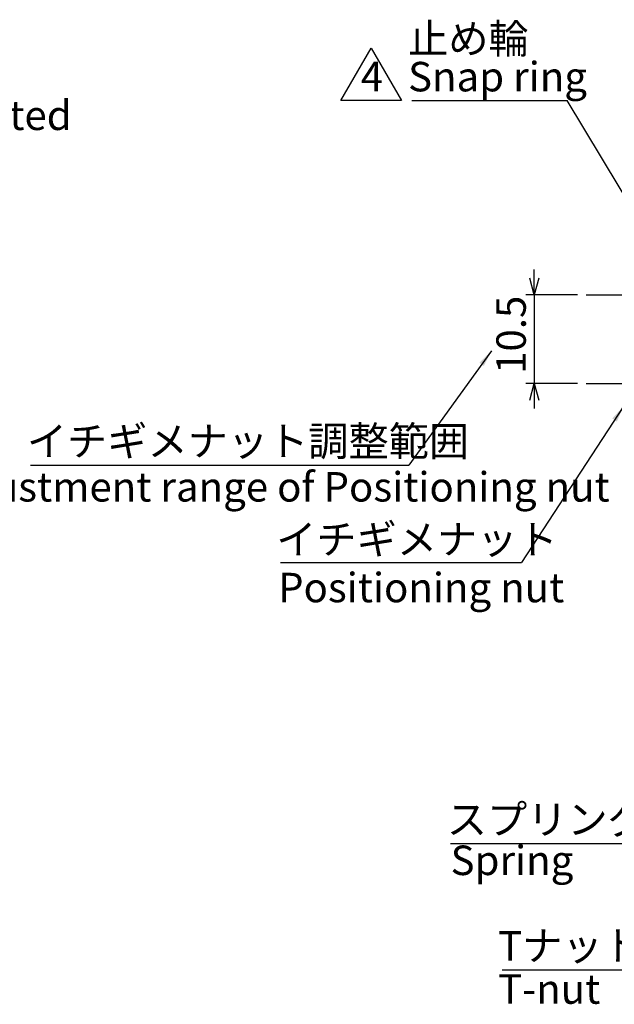
# Model space of a CAD drawing. Extents: x 2 to 594, y 2 to 418.
# Drawn here: x 140 to 210, y 210 to 327 of the extents above; entities that cross this region are included whole.
import ezdxf

# ---------------------------------------------------------------- set-up
doc = ezdxf.new("R2010")
doc.units = 0
doc.linetypes.add('CENTER', pattern=[10.16, 6.35, -1.27, 1.27, -1.27])
doc.layers.get('0').update_dxf_attribs({"linetype": 'CONTINUOUS'})
doc.styles.add('SLDTEXTSTYLE0', font='TXT', dxfattribs={"width": 0.7, "bigfont": 'bigfont'})
doc.styles.get("Standard").update_dxf_attribs({"font": 'txt', "bigfont": 'bigfont'})
doc.dimstyles.new('SLDDIMSTYLE0', dxfattribs={"dimtxt": 0.18, "dimasz": 2, "dimexe": 0, "dimexo": 0.0625, "dimgap": 0, "dimtad": 0, "dimtih": 1, "dimtoh": 1, "dimdec": 0, "dimrnd": 1e-09, "dimzin": 0, "dimtxsty": 'STANDARD', "dimblk1": 'OPEN30', "dimblk2": 'OPEN30', "dimsah": 1, "dimcen": 0.09, "dimazin": 3, "dimtfac": 2, "dimtdec": 0, "dimtofl": 0, "dimtmove": 0, "dimatfit": 3, "dimtolj": 1, "dimtzin": 0})
doc.dimstyles.new('SLDDIMSTYLE9', dxfattribs={"dimtxt": 3.5, "dimasz": 2, "dimexe": 0, "dimexo": 0.0625, "dimgap": 0.875, "dimtad": 3, "dimdec": 3, "dimrnd": 1e-09, "dimzin": 12, "dimtxsty": 'SLDTEXTSTYLE0', "dimblk1": 'OPEN30', "dimblk2": 'OPEN30', "dimsah": 1, "dimcen": 0.09, "dimazin": 3, "dimtfac": 1, "dimtdec": 3, "dimtmove": 0, "dimatfit": 3, "dimtolj": 1, "dimtzin": 12})

# ---------------------------------------------------------------- blocks, each defined once
blk = doc.blocks.new('SW_NOTE_0_6')
at = {"color": 0, "linetype": 'CONTINUOUS'}
blk.add_line((-44.93, 0), (0, 0), dxfattribs=at)
at = {"color": 0, "linetype": 'CONTINUOUS', "insert": (-45.37, 4.58), "char_height": 3.5, "attachment_point": 1, "style": 'SLDTEXTSTYLE0'}
blk.add_mtext('イチギメナット調整範囲', dxfattribs=at)
blk = doc.blocks.new('SW_NOTE_0_10')
at = {"color": 0, "linetype": 'CONTINUOUS'}
for p, q in [((-2.64, -0.09), (0.96, 6.14)), ((0.96, 6.14), (4.56, -0.09)), ((4.56, -0.09), (-2.64, -0.09))]:
    blk.add_line(p, q, dxfattribs=at)
at = {"color": 0, "linetype": 'CONTINUOUS', "insert": (1.04, 4.51), "char_height": 3.5, "attachment_point": 2, "style": 'SLDTEXTSTYLE0'}
blk.add_mtext('4', dxfattribs=at)
blk = doc.blocks.new('_OPEN30')
at = {"color": 0, "linetype": 'BYBLOCK'}
for p, q in [((-1, 0.267949), (0, 0)), ((0, 0), (-1, -0.267949)), ((0, 0), (-1, 0))]:
    blk.add_line(p, q, dxfattribs=at)
blk = doc.blocks.new('_D_20')
at = {"color": 7, "linetype": 'CONTINUOUS'}
for p, q in [((200.87, 294.06), (200.87, 297.06)), ((206.01, 294.06), (199.87, 294.06)), ((200.87, 294.06), (200.87, 283.56)), ((206.01, 283.56), (199.87, 283.56)), ((200.87, 283.56), (200.87, 280.56))]:
    blk.add_line(p, q, dxfattribs=at)
at = {"color": 7, "linetype": 'CONTINUOUS', "xscale": 2, "yscale": 2}
for p, rotation in [((200.87, 294.06), 270), ((200.87, 283.56), 90)]:
    blk.add_blockref('_OPEN30', p, dxfattribs=dict(at, rotation=rotation))
at = {"color": 7, "linetype": 'CONTINUOUS', "insert": (196.36, 284.69), "char_height": 3.5, "attachment_point": 1, "rotation": 90, "style": 'SLDTEXTSTYLE0'}
blk.add_mtext('10.5', dxfattribs=at)
blk = doc.blocks.new('SW_NOTE_0_12')
at = {"color": 0, "linetype": 'CONTINUOUS'}
blk.add_line((-20.49, 0), (0, 0), dxfattribs=at)
at = {"color": 0, "linetype": 'CONTINUOUS', "insert": (-20.94, 4.6), "char_height": 3.5, "attachment_point": 1, "style": 'SLDTEXTSTYLE0'}
blk.add_mtext('スプリング', dxfattribs=at)
blk = doc.blocks.new('SW_NOTE_0_16')
at = {"color": 0, "linetype": 'CONTINUOUS'}
blk.add_line((-14.38, 0), (0, 0), dxfattribs=at)
at = {"color": 0, "linetype": 'CONTINUOUS', "insert": (-14.87, 4.6), "char_height": 3.5, "attachment_point": 1, "style": 'SLDTEXTSTYLE0'}
blk.add_mtext('Tナット', dxfattribs=at)
blk = doc.blocks.new('SW_NOTE_0_17')
at = {"color": 0, "linetype": 'CONTINUOUS'}
blk.add_line((-28.63, 0), (0, 0), dxfattribs=at)
at = {"color": 0, "linetype": 'CONTINUOUS', "insert": (-29.13, 4.52), "char_height": 3.5, "attachment_point": 1, "style": 'SLDTEXTSTYLE0'}
blk.add_mtext('イチギメナット', dxfattribs=at)
blk = doc.blocks.new('SW_NOTE_0_18')
at = {"color": 0, "linetype": 'CONTINUOUS'}
blk.add_line((-18.45, 0), (0, 0), dxfattribs=at)
at = {"color": 0, "linetype": 'CONTINUOUS', "char_height": 3.5, "attachment_point": 1, "style": 'SLDTEXTSTYLE0'}
for s, insert in [('止め輪', (-18.89, 9.1)), ('Snap ring', (-18.89, 4.6))]:
    blk.add_mtext(s, dxfattribs=dict(at, insert=insert))

msp = doc.modelspace()

# ---------------------------------------------------------------- linework, layer by layer
at = {"color": 7, "linetype": 'CENTER'}
for p, q in [((207.01347, 294.05736), (234.2785, 294.05736)), ((207.01347, 283.55736), (235.01066, 283.55736))]:
    msp.add_line(p, q, dxfattribs=at)

# ---------------------------------------------------------------- block references
at = {"color": 7, "linetype": 'CONTINUOUS'}
for name, p in [('SW_NOTE_0_18', (204.76506, 317.12293)), ('SW_NOTE_0_10', (180.54226, 317.2311)), ('SW_NOTE_0_6', (185.97166, 273.86879)), ('SW_NOTE_0_17', (199.34624, 262.28487)), ('SW_NOTE_0_12', (211.41179, 228.95154)), ('SW_NOTE_0_16', (211.44795, 213.93972))]:
    msp.add_blockref(name, p, dxfattribs=at)

# ---------------------------------------------------------------- texts
at = {"color": 7, "linetype": 'CONTINUOUS', "char_height": 3.5, "attachment_point": 1, "style": 'SLDTEXTSTYLE0'}
for s, insert in [('Overall dimensions when mounted', (68.12061, 317.13694)), ('Adjustment range of Positioning nut', (129.50073, 273.02897)), ('Positioning nut', (170.44277, 261.0728)), ('Spring', (190.9247, 228.69184)), ('T-nut', (196.57783, 213.41092))]:
    msp.add_mtext(s, dxfattribs=dict(at, insert=insert))

# ---------------------------------------------------------------- dimensions: what is measured, and where the dimension line sits
at = {"color": 7, "linetype": 'CONTINUOUS'}
dim = msp.add_linear_dim(base=(200.8685, 283.55736), p1=(207.01347, 294.05736), p2=(207.01347, 283.55736), angle=90, dimstyle='SLDDIMSTYLE9', dxfattribs=at)
dim.commit()
dim.dimension.update_dxf_attribs({"geometry": '_D_20', "text_midpoint": (200.8685, 288.76087), "dimtype": 160})

# ---------------------------------------------------------------- leaders
for points in [[(215.78937, 298.80736), (204.76506, 317.12293)], [(195.77966, 287.44177), (185.97166, 273.86879)], [(211.49406, 280.88389), (199.34624, 262.28487)]]:
    msp.add_leader(points, dimstyle='SLDDIMSTYLE0', dxfattribs=at)

doc.saveas('drawing.dxf')
